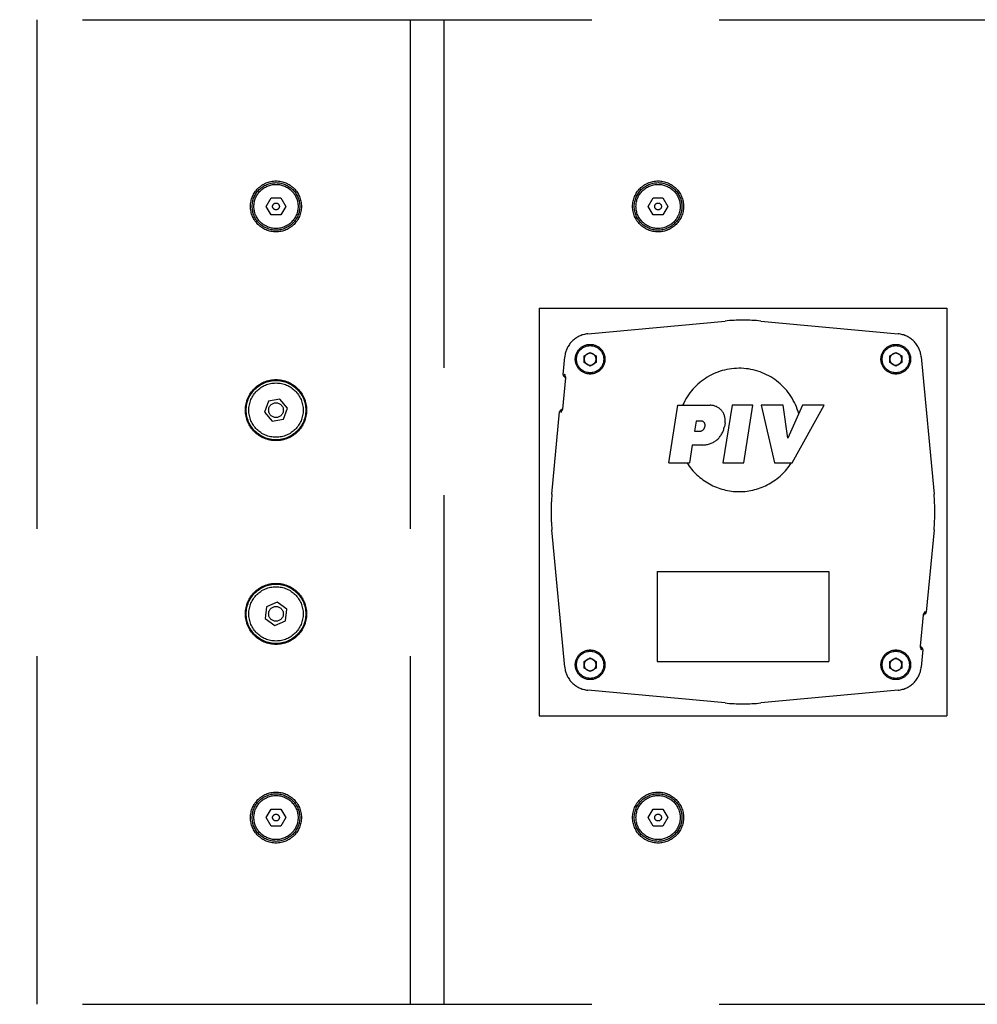
# Model space of a CAD drawing. Units: millimetres. Extents: x 5 to 42055, y -3198 to 26502.
# Drawn here: x 5866 to 6430, y 15509 to 16089 of the extents above; entities that cross this region are included whole.
import ezdxf

# ---------------------------------------------------------------- set-up
doc = ezdxf.new("R2010")
doc.units = ezdxf.units.MM
doc.header["$LTSCALE"] = 50
doc.linetypes.add('AM_ISO02W050', pattern=[7.5, 6, -1.5])
doc.layers.add('AM_0', color=7, linetype='Continuous', lineweight=50)
doc.layers.add('AM_3', color=6, linetype='AM_ISO02W050', lineweight=25)

# ---------------------------------------------------------------- blocks, each defined once
blk = doc.blocks.new('Motore-riduttore')
at = {"layer": 'AM_3'}
for p, q in [((6052.05, 16088.68), (7376.05, 16088.68)), ((6400.12, 16088.68), (6400.12, 15508.68)), ((6620.12, 16088.68), (6620.12, 15508.68)), ((6640.12, 15508.68), (6640.12, 16088.68)), ((6535.27, 15978.68), (6538.16, 15983.68)), ((6538.16, 15983.68), (6543.93, 15983.68)), ((6543.93, 15983.68), (6546.82, 15978.68)), ((6760.27, 15978.68), (6763.16, 15983.68)), ((6763.16, 15983.68), (6768.93, 15983.68)), ((6768.93, 15983.68), (6771.82, 15978.68)), ((6538.16, 15973.68), (6535.27, 15978.68)), ((6543.93, 15973.68), (6538.16, 15973.68)), ((6546.82, 15978.68), (6543.93, 15973.68)), ((6763.16, 15973.68), (6760.27, 15978.68)), ((6768.93, 15973.68), (6763.16, 15973.68)), ((6771.82, 15978.68), (6768.93, 15973.68)), ((6696.05, 15918.68), (6696.05, 15678.68)), ((6696.05, 15918.68), (6936.05, 15918.68)), ((6936.05, 15918.68), (6936.05, 15678.68)), ((6724.65, 15903.61), (6805.51, 15911.19)), ((6826.58, 15911.19), (6907.45, 15903.61)), ((6722.55, 15890.7), (6726.05, 15892.72)), ((6726.05, 15892.72), (6729.55, 15890.7)), ((6902.55, 15890.7), (6906.05, 15892.72)), ((6906.05, 15892.72), (6909.55, 15890.7)), ((6710.13, 15879.59), (6711.11, 15890.08)), ((6722.55, 15886.66), (6722.55, 15890.7)), ((6726.05, 15884.64), (6722.55, 15886.66)), ((6729.55, 15886.66), (6726.05, 15884.64)), ((6729.55, 15890.7), (6729.55, 15886.66)), ((6902.55, 15886.66), (6902.55, 15890.7)), ((6906.05, 15884.64), (6902.55, 15886.66)), ((6909.55, 15886.66), (6906.05, 15884.64)), ((6909.55, 15890.7), (6909.55, 15886.66)), ((6920.98, 15890.08), (6928.55, 15809.22)), ((6711.47, 15877.8), (6709.73, 15859.28)), ((6536.56, 15863.96), (6534.23, 15857.43)), ((6543.37, 15865.21), (6536.56, 15863.96)), ((6547.86, 15859.93), (6543.37, 15865.21)), ((6534.23, 15857.43), (6538.72, 15852.15)), ((6545.53, 15853.4), (6547.86, 15859.93)), ((6703.54, 15809.22), (6708.09, 15857.77)), ((6772.3, 15827.64), (6777.67, 15861.55)), ((6777.67, 15861.55), (6796.7, 15861.55)), ((6809.65, 15861.55), (6804.28, 15827.64)), ((6821.91, 15861.55), (6809.65, 15861.55)), ((6816.54, 15827.64), (6821.91, 15861.55)), ((6839.69, 15861.55), (6826.77, 15861.55)), ((6826.77, 15861.55), (6834.6, 15827.64)), ((6842.43, 15842.08), (6839.69, 15861.55)), ((6851.1, 15861.55), (6842.43, 15842.08)), ((6845.09, 15827.64), (6863.89, 15861.55)), ((6863.89, 15861.55), (6851.1, 15861.55)), ((6538.72, 15852.15), (6545.53, 15853.4)), ((6788.46, 15852.27), (6787.5, 15846.22)), ((6791.32, 15852.27), (6788.46, 15852.27)), ((6787.5, 15846.22), (6790.44, 15846.22)), ((6793.63, 15848.94), (6793.71, 15849.47)), ((6805.47, 15851.28), (6805.11, 15849.04)), ((6786.22, 15838.14), (6784.56, 15827.64)), ((6792.35, 15838.14), (6786.22, 15838.14)), ((6772.3, 15827.64), (6784.56, 15827.64)), ((6804.28, 15827.64), (6816.54, 15827.64)), ((6834.6, 15827.64), (6845.09, 15827.64)), ((6711.11, 15707.28), (6703.54, 15788.14)), ((6928.55, 15788.14), (6924.01, 15739.59)), ((6765.55, 15763.68), (6765.55, 15710.68)), ((6765.55, 15763.68), (6866.55, 15763.68)), ((6866.55, 15763.68), (6866.55, 15710.68)), ((6535.46, 15742.78), (6534.7, 15735.9)), ((6541.81, 15745.57), (6535.46, 15742.78)), ((6547.39, 15741.46), (6541.81, 15745.57)), ((6546.63, 15734.58), (6547.39, 15741.46)), ((6534.7, 15735.9), (6540.28, 15731.79)), ((6920.63, 15719.56), (6922.36, 15738.08)), ((6540.28, 15731.79), (6546.63, 15734.58)), ((6722.55, 15710.7), (6726.05, 15712.72)), ((6726.05, 15712.72), (6729.55, 15710.7)), ((6902.55, 15710.7), (6906.05, 15712.72)), ((6906.05, 15712.72), (6909.55, 15710.7)), ((6921.96, 15717.77), (6920.98, 15707.28)), ((6722.55, 15706.66), (6722.55, 15710.7)), ((6726.05, 15704.64), (6722.55, 15706.66)), ((6729.55, 15706.66), (6726.05, 15704.64)), ((6729.55, 15710.7), (6729.55, 15706.66)), ((6765.55, 15710.68), (6866.55, 15710.68)), ((6902.55, 15706.66), (6902.55, 15710.7)), ((6906.05, 15704.64), (6902.55, 15706.66)), ((6909.55, 15706.66), (6906.05, 15704.64)), ((6909.55, 15710.7), (6909.55, 15706.66)), ((6805.51, 15686.17), (6724.65, 15693.75)), ((6907.45, 15693.75), (6826.58, 15686.17)), ((6696.05, 15678.68), (6936.05, 15678.68)), ((6535.27, 15618.68), (6538.16, 15623.68)), ((6538.16, 15623.68), (6543.93, 15623.68)), ((6543.93, 15623.68), (6546.82, 15618.68)), ((6760.27, 15618.68), (6763.16, 15623.68)), ((6763.16, 15623.68), (6768.93, 15623.68)), ((6768.93, 15623.68), (6771.82, 15618.68)), ((6538.16, 15613.68), (6535.27, 15618.68)), ((6543.93, 15613.68), (6538.16, 15613.68)), ((6546.82, 15618.68), (6543.93, 15613.68)), ((6763.16, 15613.68), (6760.27, 15618.68)), ((6768.93, 15613.68), (6763.16, 15613.68)), ((6771.82, 15618.68), (6768.93, 15613.68)), ((6052.05, 15508.68), (7376.05, 15508.68))]:
    blk.add_line(p, q, dxfattribs=at)
for centre, radius in [((6541.05, 15978.68), 15), ((6541.05, 15978.68), 14), ((6541.05, 15978.68), 13), ((6766.05, 15978.68), 15), ((6766.05, 15978.68), 14), ((6766.05, 15978.68), 13), ((6541.05, 15978.68), 2), ((6766.05, 15978.68), 2), ((6726.05, 15888.68), 8.75), ((6726.05, 15888.68), 8), ((6906.05, 15888.68), 8.75), ((6906.05, 15888.68), 8), ((6541.05, 15858.68), 18), ((6541.05, 15858.68), 17.5), ((6541.05, 15858.68), 16), ((6541.05, 15858.68), 4.33), ((6541.05, 15738.68), 18), ((6541.05, 15738.68), 17.5), ((6541.05, 15738.68), 16), ((6541.05, 15738.68), 4.33), ((6726.05, 15708.68), 8.75), ((6726.05, 15708.68), 8), ((6906.05, 15708.68), 8.75), ((6906.05, 15708.68), 8), ((6541.05, 15618.68), 15), ((6541.05, 15618.68), 14), ((6541.05, 15618.68), 13), ((6766.05, 15618.68), 15), ((6766.05, 15618.68), 14), ((6766.05, 15618.68), 13), ((6541.05, 15618.68), 2), ((6766.05, 15618.68), 2)]:
    blk.add_circle(centre, radius, dxfattribs=at)
for centre, radius, start, end in [((6816.05, 15798.68), 113, 84.64964, 95.35036), ((6726.05, 15888.68), 15, 95.35036, 174.64964), ((6906.05, 15888.68), 15, 5.35036, 84.64964), ((6726.05, 15888.68), 3.5, 60, 120), ((6906.05, 15888.68), 3.5, 60, 120), ((6726.05, 15888.68), 3.5, 120, 180), ((6726.05, 15888.68), 3.5, 180, 240), ((6726.05, 15888.68), 3.5, 0, 60), ((6726.05, 15888.68), 3.5, 300, 0), ((6906.05, 15888.68), 3.5, 120, 180), ((6906.05, 15888.68), 3.5, 180, 240), ((6906.05, 15888.68), 3.5, 0, 60), ((6906.05, 15888.68), 3.5, 300, 0), ((6726.05, 15888.68), 3.5, 240, 300), ((6813.83, 15847.01), 36.33, 15.25133, 156.40805), ((6906.05, 15888.68), 3.5, 240, 300), ((6711.13, 15879.49), 1, 174.64964, 250.17213), ((6710.45, 15877.61), 1, 354.64964, 70.17213), ((6709.08, 15857.68), 1, 99.12715, 174.64964), ((6708.76, 15859.65), 1, 279.12715, 354.64964), ((6796.7, 15852.67), 8.88, 351, 90), ((6791.32, 15849.85), 2.42, 351, 90), ((6790.44, 15849.45), 3.23, 270, 351), ((6792.35, 15851.06), 12.92, 270, 351), ((6813.83, 15847.01), 36.33, 212.21977, 327.78023), ((6816.05, 15798.68), 113, 174.64964, 185.35036), ((6816.05, 15798.68), 113, 354.64964, 5.35036), ((6923.33, 15737.71), 1, 99.12715, 174.64964), ((6923.01, 15739.68), 1, 279.12715, 354.64964), ((6921.65, 15719.75), 1, 174.64964, 250.17213), ((6920.97, 15717.87), 1, 354.64964, 70.17213), ((6726.05, 15708.68), 15, 185.35036, 264.64964), ((6726.05, 15708.68), 3.5, 120, 180), ((6726.05, 15708.68), 3.5, 180, 240), ((6726.05, 15708.68), 3.5, 60, 120), ((6726.05, 15708.68), 3.5, 0, 60), ((6726.05, 15708.68), 3.5, 300, 0), ((6906.05, 15708.68), 3.5, 120, 180), ((6906.05, 15708.68), 3.5, 180, 240), ((6906.05, 15708.68), 3.5, 60, 120), ((6906.05, 15708.68), 15, 275.35036, 354.64964), ((6906.05, 15708.68), 3.5, 0, 60), ((6906.05, 15708.68), 3.5, 300, 0), ((6726.05, 15708.68), 3.5, 240, 300), ((6906.05, 15708.68), 3.5, 240, 300), ((6816.05, 15798.68), 113, 264.64964, 275.35036)]:
    blk.add_arc(centre, radius, start, end, dxfattribs=at)
for points, knots in [([(6710.88, 15879.52), (6710.88, 15879.52), (6710.88, 15879.52), (6710.98, 15879.64), (6711.07, 15879.76), (6711.16, 15879.87)], [-1.15039546, -1.15039546, -1.15039546, -1.15039546, -1.14993848, -1.14993848, -1.10270784, -1.10270784, -1.10270784, -1.10270784]), ([(6711.16, 15879.87), (6711.14, 15879.85), (6711.12, 15879.82), (6711.05, 15879.71), (6710.99, 15879.61), (6710.98, 15879.51), (6710.97, 15879.41), (6711.01, 15879.29), (6711.09, 15879.11), (6711.14, 15879.01), (6711.25, 15878.8), (6711.31, 15878.66), (6711.44, 15878.31), (6711.49, 15878.03), (6711.47, 15877.8)], [-0.0394881, -0.0394881, -0.0394881, -0.0394881, -0.0304374, -0.0304374, 0, 0, 0, 0.0304374, 0.0304374, 0.0593814, 0.0593814, 0.0991242, 0.0991242, 0.1703744, 0.1703744, 0.1703744, 0.1703744]), ([(6709.05, 15857.3), (6708.98, 15857.43), (6708.91, 15857.56), (6708.83, 15857.7), (6708.83, 15857.7), (6708.83, 15857.7)], [-0.04672079, -0.04672079, -0.04672079, -0.04672079, 0, 0, 0.00045205, 0.00045205, 0.00045205, 0.00045205]), ([(6709.73, 15859.28), (6709.71, 15859.05), (6709.61, 15858.78), (6709.42, 15858.46), (6709.33, 15858.33), (6709.19, 15858.15), (6709.12, 15858.06), (6709, 15857.9), (6708.94, 15857.8), (6708.93, 15857.69), (6708.92, 15857.59), (6708.96, 15857.48), (6709.02, 15857.36), (6709.03, 15857.33), (6709.05, 15857.3)], [-0.1703744, -0.1703744, -0.1703744, -0.1703744, -0.0991242, -0.0991242, -0.0593814, -0.0593814, -0.0304374, -0.0304374, 0, 0, 0, 0.0304374, 0.0304374, 0.0394881, 0.0394881, 0.0394881, 0.0394881]), ([(6922.36, 15738.08), (6922.38, 15738.31), (6922.48, 15738.58), (6922.67, 15738.9), (6922.76, 15739.03), (6922.9, 15739.21), (6922.98, 15739.3), (6923.09, 15739.46), (6923.15, 15739.57), (6923.16, 15739.67), (6923.17, 15739.77), (6923.13, 15739.88), (6923.08, 15740), (6923.06, 15740.03), (6923.05, 15740.06)], [-0.1703744, -0.1703744, -0.1703744, -0.1703744, -0.0991242, -0.0991242, -0.0593814, -0.0593814, -0.0304374, -0.0304374, 0, 0, 0, 0.0304374, 0.0304374, 0.0394881, 0.0394881, 0.0394881, 0.0394881]), ([(6923.05, 15740.06), (6923.11, 15739.93), (6923.18, 15739.8), (6923.26, 15739.66), (6923.26, 15739.66), (6923.26, 15739.66)], [-0.04672082, -0.04672082, -0.04672082, -0.04672082, 0, 0, 0.00045205, 0.00045205, 0.00045205, 0.00045205]), ([(6920.93, 15717.49), (6920.95, 15717.51), (6920.97, 15717.54), (6921.05, 15717.65), (6921.11, 15717.75), (6921.12, 15717.85), (6921.13, 15717.95), (6921.09, 15718.07), (6921.01, 15718.25), (6920.95, 15718.35), (6920.85, 15718.56), (6920.78, 15718.7), (6920.65, 15719.05), (6920.6, 15719.33), (6920.63, 15719.56)], [-0.0394881, -0.0394881, -0.0394881, -0.0394881, -0.0304374, -0.0304374, 0, 0, 0, 0.0304374, 0.0304374, 0.0593814, 0.0593814, 0.0991242, 0.0991242, 0.1703744, 0.1703744, 0.1703744, 0.1703744]), ([(6921.22, 15717.84), (6921.22, 15717.84), (6921.22, 15717.84), (6921.12, 15717.72), (6921.02, 15717.6), (6920.93, 15717.49)], [-1.15039883, -1.15039883, -1.15039883, -1.15039883, -1.14994184, -1.14994184, -1.10271115, -1.10271115, -1.10271115, -1.10271115])]:
    blk.add_open_spline(points, degree=3, knots=knots, dxfattribs=at)

msp = doc.modelspace()

# ---------------------------------------------------------------- block references
at = {"layer": 'AM_0'}
msp.add_blockref('Motore-riduttore', (-524.371, 0), dxfattribs=at)

doc.saveas('drawing.dxf')
